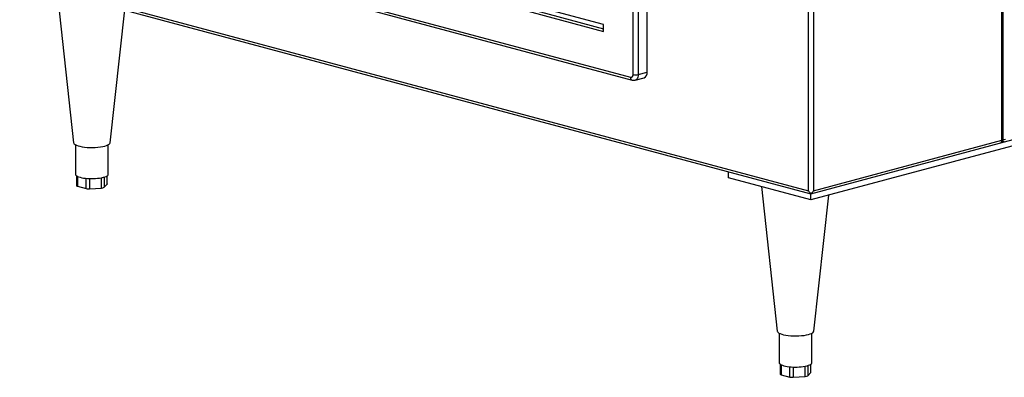
# Model space of a CAD drawing. Units: inches. Extents: x 0.3 to 10.6, y 0.4 to 8.2.
# Drawn here: x 9 to 9.9, y 5.8 to 6.1 of the extents above; entities that cross this region are included whole.
import ezdxf

# ---------------------------------------------------------------- set-up
doc = ezdxf.new("R2010")
doc.units = ezdxf.units.IN
doc.header["$MEASUREMENT"] = 0

msp = doc.modelspace()

# ---------------------------------------------------------------- linework, layer by layer
at = {"color": 7, "linetype": 'Continuous', "lineweight": 25}
for p, q in [((9.89649681, 5.99481694), (9.89649681, 6.73245349)), ((9.89700531, 5.99514584), (9.89700531, 6.73258972)), ((9.89772443, 5.99580362), (9.89772443, 6.73278238)), ((9.71235442, 5.94679873), (9.71235442, 6.68108998)), ((9.71726489, 6.68443528), (9.71726489, 5.94679873)), ((9.55890243, 6.05983396), (9.55890243, 6.64200822)), ((9.10836738, 6.17127193), (9.54294342, 6.05484421)), ((9.10992406, 6.16857578), (9.5445001, 6.05214805)), ((8.96105347, 6.14808056), (9.71235442, 5.94679873)), ((8.96171158, 6.14562514), (9.71480966, 5.94386184)), ((8.99728831, 6.13031032), (9.01244638, 5.99244398)), ((9.51716349, 6.10523971), (9.42877514, 6.12891993)), ((9.04715355, 5.99244398), (9.06106876, 6.11900625)), ((9.42877514, 6.12222935), (9.51716349, 6.09854913)), ((9.43368561, 6.12354492), (9.51716349, 6.10118027)), ((9.51716349, 6.09854913), (9.51716349, 6.10523971)), ((9.55030912, 6.05753172), (9.55890243, 6.05983396)), ((9.54719577, 6.0521394), (9.55578908, 6.05444164)), ((9.71480966, 5.94386184), (10.14291856, 6.05855695)), ((10.13956477, 6.05187502), (9.71480966, 5.93807843)), ((9.71726489, 5.94679873), (9.89649681, 5.99481694)), ((9.8952692, 5.99224873), (9.89895205, 5.99323541)), ((9.01417496, 5.9905535), (9.01417496, 5.96247331)), ((9.04542496, 5.96247331), (9.04542496, 5.9905535)), ((9.01510791, 5.96104848), (9.01510791, 5.95163201)), ((9.04449201, 5.95324287), (9.04449201, 5.96104848)), ((9.63624224, 5.95912751), (9.63624224, 5.96491092)), ((9.71480966, 5.93807843), (9.63624224, 5.95912751)), ((9.0161249, 5.95097422), (9.02433839, 5.94877374)), ((9.02769229, 5.94853297), (9.03891212, 5.94933841)), ((9.04136736, 5.94999619), (9.0443737, 5.95300211)), ((9.66756661, 5.95073536), (9.68272468, 5.81286901)), ((9.71480966, 5.94416079), (9.71480966, 5.94386184)), ((9.71480966, 5.93807843), (9.71480966, 5.94386184)), ((9.71743185, 5.81286901), (9.73169572, 5.94260239)), ((9.68445326, 5.81097853), (9.68445326, 5.78289835)), ((9.71570326, 5.78289835), (9.71570326, 5.81097853)), ((9.68538621, 5.78147352), (9.68538621, 5.77205704)), ((9.71477032, 5.77366791), (9.71477032, 5.78147352)), ((9.6864032, 5.77139926), (9.69461669, 5.76919877)), ((9.6979706, 5.76895801), (9.70919043, 5.76976344)), ((9.71164566, 5.77042122), (9.714652, 5.77342714))]:
    msp.add_line(p, q, dxfattribs=at)
at = {"color": 8, "linetype": 'Continuous', "lineweight": 25}
for p, q in [((9.54539866, 6.05753172), (9.54539866, 6.63839041)), ((9.55030912, 6.63970598), (9.55030912, 6.05753172)), ((9.0161249, 5.96044826), (9.0161249, 5.95097422)), ((9.02433839, 5.94877374), (9.02433839, 5.95855126)), ((9.02769229, 5.95832546), (9.02769229, 5.94853297)), ((9.03891212, 5.94933841), (9.03891212, 5.95907275)), ((9.04136736, 5.95965915), (9.04136736, 5.94999619)), ((9.0443737, 5.95300211), (9.0443737, 5.96096379)), ((9.6864032, 5.7808733), (9.6864032, 5.77139926)), ((9.69461669, 5.76919877), (9.69461669, 5.77897629)), ((9.6979706, 5.77875049), (9.6979706, 5.76895801)), ((9.70919043, 5.76976344), (9.70919043, 5.77949778)), ((9.71164566, 5.78008418), (9.71164566, 5.77042122)), ((9.714652, 5.77342714), (9.714652, 5.78138882))]:
    msp.add_line(p, q, dxfattribs=at)
at = {"color": 8, "linetype": 'Continuous', "lineweight": 25, "flags": 128}
msp.add_lwpolyline([(9.55030912, 6.05753172), (9.55021477, 6.05625173), (9.54993533, 6.05507148), (9.54948156, 6.05403634), (9.54887088, 6.05318608), (9.54812676, 6.05255338), (9.54727781, 6.05216255), (9.54720571, 6.05214208)], dxfattribs=at)
at = {"color": 7, "linetype": 'Continuous', "lineweight": 25, "flags": 128}
for points in [[(9.01244638, 5.99244398), (9.01254801, 5.99206015), (9.01303042, 5.9913771), (9.01388742, 5.99072093), (9.01509989, 5.99010632), (9.01664073, 5.98954698), (9.01847553, 5.98905542), (9.02056329, 5.98864261), (9.02285739, 5.98831778), (9.02530658, 5.98808818), (9.02785613, 5.98795894), (9.03044911, 5.98793294), (9.03302759, 5.98801078), (9.03553397, 5.9881907), (9.03791226, 5.9884687), (9.04010934, 5.98883855), (9.04207612, 5.98929201), (9.04376867, 5.98981893), (9.04514919, 5.99040755), (9.04618682, 5.99104472), (9.04685841, 5.99171621), (9.04714893, 5.99240701), (9.04715355, 5.99244398)], [(9.01417496, 5.96247331), (9.01430864, 5.96192691), (9.01470737, 5.96138987)], [(9.01470737, 5.96138987), (9.01536434, 5.96087136), (9.01626831, 5.96038026), (9.01740382, 5.95992497), (9.01875142, 5.95951328), (9.02028806, 5.95915225), (9.02198746, 5.95884803), (9.02382053, 5.95860585), (9.02575591, 5.95842984)], [(9.0408485, 5.95951328), (9.04219611, 5.95992497), (9.04333161, 5.96038026), (9.04423558, 5.96087136), (9.04489255, 5.96138987), (9.04529129, 5.96192691), (9.04542496, 5.96247331)], [(9.04449201, 5.95324287), (9.04446231, 5.95312145), (9.0443737, 5.95300211)], [(9.68272468, 5.81286901), (9.68282632, 5.81248519), (9.68330872, 5.81180213), (9.68416573, 5.81114597), (9.68537819, 5.81053135), (9.68691903, 5.80997202), (9.68875383, 5.80948046), (9.6908416, 5.80906765), (9.69313569, 5.80874281), (9.69558488, 5.80851321), (9.69813444, 5.80838397), (9.70072742, 5.80835798), (9.7033059, 5.80843581), (9.70581228, 5.80861574), (9.70819057, 5.80889373), (9.71038764, 5.80926359), (9.71235442, 5.80971704), (9.71404698, 5.81024396), (9.71542749, 5.81083258), (9.71646513, 5.81146975), (9.71713671, 5.81214124), (9.71742724, 5.81283204), (9.71743185, 5.81286901)], [(9.68445326, 5.78289835), (9.68458694, 5.78235195), (9.68498567, 5.7818149)], [(9.68498567, 5.7818149), (9.68564265, 5.78129639), (9.68654662, 5.78080529), (9.68768212, 5.78035), (9.68902972, 5.77993832), (9.69056637, 5.77957728), (9.69226576, 5.77927307), (9.69409884, 5.77903088), (9.69603422, 5.77885487)], [(9.71112681, 5.77993832), (9.71247441, 5.78035), (9.71360991, 5.78080529), (9.71451388, 5.78129639), (9.71517086, 5.7818149), (9.71556959, 5.78235195), (9.71570326, 5.78289835)], [(9.71477032, 5.77366791), (9.71474061, 5.77354649), (9.714652, 5.77342714)]]:
    msp.add_lwpolyline(points, dxfattribs=at)
at = {"color": 7, "linetype": 'Continuous', "lineweight": 25}
for centre, radius, start, end in [((9.55373251, 6.05922397), 0.00520578, 293.26941881, 6.7290886), ((9.54321038, 6.0570656), 0.00223737, 263.1473711, 12.02470923), ((9.54785389, 6.06815259), 0.01090097, 256.98356493, 283.01643507), ((9.893714, 5.99456963), 0.00279378, 303.8254117, 5.07864978), ((9.89895205, 6.00111406), 0.00545049, 256.98356493, 283.01643507), ((9.02983688, 6.00724417), 0.04898463, 265.22107714, 282.99096847), ((9.01617578, 5.95216796), 0.00119482, 206.65161839, 267.55924897), ((9.02678541, 5.9593806), 0.01088547, 257.00903153, 274.77892286), ((9.03900029, 5.95392041), 0.00458285, 268.89772946, 301.09819268), ((9.70011519, 5.82766921), 0.04898463, 265.22107714, 282.99096847), ((9.68645409, 5.772593), 0.00119482, 206.65161839, 267.55924897), ((9.69706371, 5.77980564), 0.01088547, 257.00903153, 274.77892286), ((9.70927859, 5.77434544), 0.00458285, 268.89772946, 301.09819268)]:
    msp.add_arc(centre, radius, start, end, dxfattribs=at)
at = {"color": 8, "linetype": 'Continuous', "lineweight": 25}
for centre, radius, start, end in [((9.54537153, 6.05444869), 0.00246011, 170.74822302, 249.26354168), ((9.89647659, 5.99540575), 0.00058915, 271.96748131, 333.82165133)]:
    msp.add_arc(centre, radius, start, end, dxfattribs=at)
at = {"color": 7, "linetype": 'Continuous', "lineweight": 25}
for major_axis, start_param, end_param in [((-0.00290431, 0.00378483), 1.365438343, 2.150836507), ((0.00290431, 0.00378483), 4.1323488, 4.917746964)]:
    msp.add_ellipse((9.71480966, 5.94745651), major_axis=major_axis, ratio=0.502791022, start_param=start_param, end_param=end_param, dxfattribs=at)
for points, knots in [([(9.5445001, 6.05214805), (9.54488038, 6.05207511), (9.54567168, 6.05192333), (9.54660943, 6.0519536), (9.54710006, 6.05213619), (9.5471972, 6.05217235)], [0, 0, 0, 0, 0.425963638, 0.88634147, 1, 1, 1, 1]), ([(9.89543422, 5.99231006), (9.89566641, 5.9924565), (9.89614906, 5.99276089), (9.89665744, 5.99348993), (9.89695718, 5.99430659), (9.89699026, 5.99488349), (9.89700531, 5.99514584)], [0, 0, 0, 0, 0.243151282, 0.505428338, 0.775090368, 1, 1, 1, 1]), ([(9.89895205, 5.99323541), (9.89883516, 5.99320409), (9.89872154, 5.99319931), (9.89850066, 5.99324129), (9.89839809, 5.9932875), (9.89811756, 5.99349439), (9.89797637, 5.99372036), (9.89784082, 5.9941189), (9.89780745, 5.99426302), (9.89776052, 5.99455727), (9.89774648, 5.99470885), (9.89772107, 5.9951715), (9.89772443, 5.99548861), (9.89772443, 5.99580362)], [0, 0, 0, 0, 0.125, 0.125, 0.25, 0.25, 0.5, 0.5, 0.625, 0.625, 0.75, 0.75, 1, 1, 1, 1])]:
    msp.add_open_spline(points, degree=3, knots=knots, dxfattribs=at)

doc.saveas('drawing.dxf')
